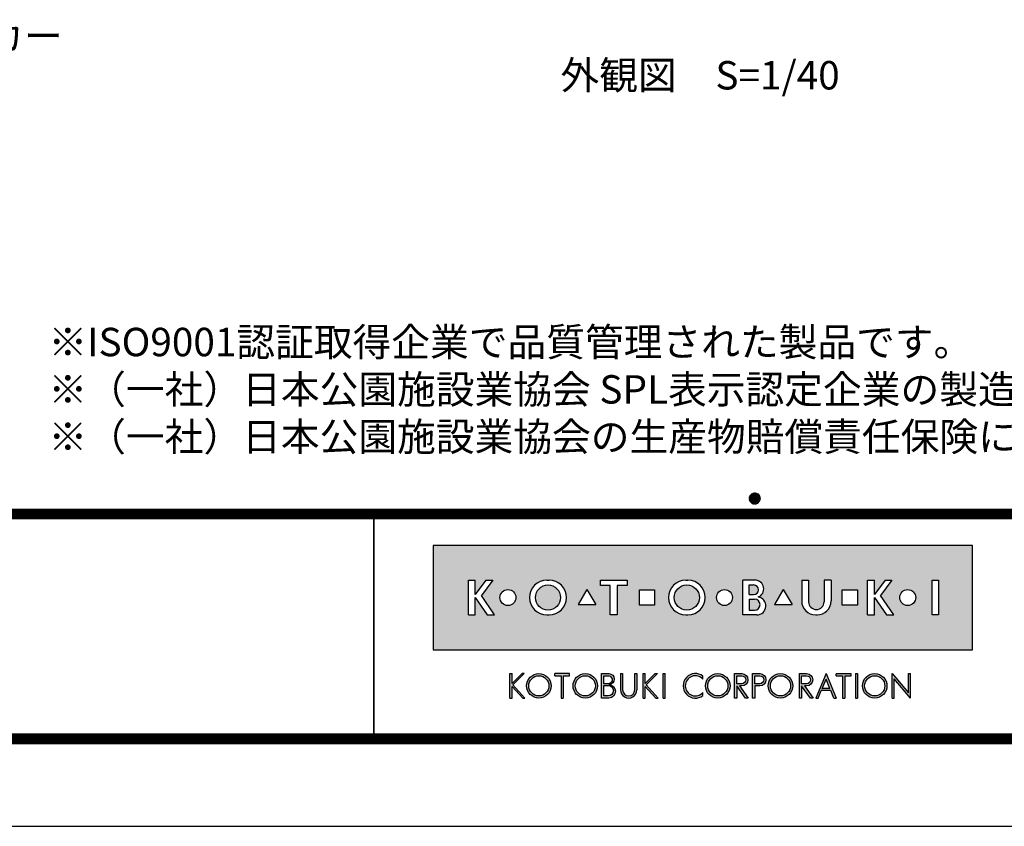
# Model space of a CAD drawing. Extents: x 0 to 16800, y 0 to 11880.
# Drawn here: x 5484 to 9645, y 0 to 3406 of the extents above; entities that cross this region are included whole.
import ezdxf
from ezdxf.enums import TextEntityAlignment as Align

# ---------------------------------------------------------------- set-up
doc = ezdxf.new("R2010")
doc.units = 0
doc.header["$LTSCALE"] = 12
doc.layers.get('0').update_dxf_attribs({"linetype": 'CONTINUOUS'})
doc.layers.get('DEFPOINTS').update_dxf_attribs({"linetype": 'CONTINUOUS'})
doc.layers.add('P_3TEXT', color=60, linetype='CONTINUOUS')
doc.layers.add('P_5DRAWFRAME', color=104, linetype='CONTINUOUS')
doc.styles.add('BIGFONT', font='simplex.shx', dxfattribs={"bigfont": 'bigfont.shx'})

# ---------------------------------------------------------------- blocks, each defined once
blk = doc.blocks.new('DFP3')
h = blk.add_hatch(color=83)
h.paths.add_polyline_path([(180.7771999999999, 29.65329999999994), (180.7771999999999, 18.64834950495063), (237.7772, 18.64834950495063), (237.7772, 29.65329999999994)])
h.paths.add_polyline_path([(204.1796504950495, 24.95080000000035), (204.1796504950495, 23.35084950495056), (202.5796999999999, 23.35084950495056), (202.5796999999999, 24.95080000000001)], flags=16)
h.paths.add_polyline_path([(207.4712594059405, 25.98498316831709), (207.697001980198, 25.98498316831709, -1), (207.697001980198, 22.31666633663386), (207.4712594059405, 22.31666633663386, -1)], flags=16)
h.paths.add_polyline_path([(208.9103683168316, 24.15082475247547, -1), (206.2578930693068, 24.15082475247547, -1)], flags=0)
h.paths.add_polyline_path([(201.2633386138613, 25.9849831683171), (201.2633386138613, 25.42062673267328), (200.2192792079208, 25.42062673267328), (200.2192792079208, 22.31666633663386), (199.4856158415841, 22.31666633663386), (199.4856158415841, 25.42062673267328), (198.4415564356435, 25.42062673267328), (198.4415564356435, 25.98498316831709)], flags=16)
h.paths.add_polyline_path([(212.4028175742573, 24.15082475247547, -1), (210.7228695544553, 24.15082475247547, -1)], flags=16)
h.paths.add_polyline_path([(197.9543973209085, 23.40117101048351), (196.1069333721607, 23.40117101048351), (197.0306653465346, 25.00112150553295)], flags=16)
h.paths.add_polyline_path([(213.5098732673266, 25.9849831683171), (214.7937841584158, 25.98498316831709, -0.8268396299405429), (215.132258940184, 24.21557239597574, -0.9235794106673716), (214.9811397058823, 22.31666633663386), (213.5098732673266, 22.31666633663386)], flags=16)
h.paths.add_polyline_path([(193.0237346534653, 22.31666633663386), (192.7979920792079, 22.31666633663386, -1), (192.7979920792079, 25.98498316831709), (193.0237346534653, 25.98498316831709, -1)], flags=16)
h.paths.add_polyline_path([(214.1588831683168, 25.47706237623782), (214.6385861386138, 25.47706237623782, -1), (214.6385861386138, 24.46122079207927), (214.1588831683168, 24.46122079207927)], flags=0)
h.paths.add_polyline_path([(214.1588831683168, 23.98151782178226), (214.7373485148514, 23.98151782178226, -1.000000696587788), (214.7373485148514, 22.82458712871313), (214.1588831683167, 22.82458712871313)], flags=0)
h.paths.add_polyline_path([(194.237100990099, 24.15082475247547, -1), (191.5846257425742, 24.15082475247547, -1)], flags=0)
h.paths.add_polyline_path([(216.8470323820617, 23.40117101048351), (217.7707643564355, 25.001121505533), (218.6944963308095, 23.40117101048351)], flags=16)
h.paths.add_polyline_path([(189.5181641089108, 24.15082475247547, -1), (187.8382160891088, 24.15082475247547, -1)], flags=16)
h.paths.add_polyline_path([(219.7177940594059, 25.98498316831709), (220.4514574257425, 25.98498316831709), (220.4514574257425, 23.69933960396035, 1.000000186147331), (222.0880910891088, 23.69933960396035), (222.0880910891088, 25.9849831683171), (222.8217544554455, 25.98498316831709), (222.8217544554455, 23.79810198019809, -0.4142135623730698), (221.3403188118811, 22.31666633663386), (221.1992297029703, 22.31666633663386, -0.4142135623731069), (219.7177940594059, 23.79810198019822)], flags=16)
h.paths.add_polyline_path([(187.0697742574257, 25.98498316831709), (185.8689092457776, 24.35977938264444), (187.267299009901, 22.31666633663386), (186.4772, 22.31666633663386), (185.2073980198019, 24.15082475247546), (185.2073980198019, 22.31666633663386), (184.5019524752474, 22.31666633663385), (184.5019524752474, 25.98498316831709), (185.2073980198019, 25.98498316831709), (185.2073980198019, 24.47750579499151), (186.3492172393709, 25.9849831683171)], flags=16)
h.paths.add_polyline_path([(223.9970267326732, 24.95080000000002), (225.5969772277228, 24.95080000000001), (225.5969772277228, 23.35084950495056), (223.9970267326732, 23.35084950495056)], flags=16)
h.paths.add_polyline_path([(226.687596039604, 25.98498316831709), (227.3930415841584, 25.9849831683171), (227.3930415841584, 24.4775057949916), (228.5348608037275, 25.98498316831709), (229.2554178217821, 25.98498316831709), (228.0545528101339, 24.35977938264445), (229.4529425742574, 22.31666633663386), (228.6628435643564, 22.31666633663386), (227.3930415841584, 24.15082475247553), (227.3930415841584, 22.31666633663386), (226.6875960396039, 22.31666633663386)], flags=16)
h.paths.add_polyline_path([(231.7602433168317, 24.15082475247547, -1), (230.0802952970297, 24.15082475247547, -1)], flags=16)
h.paths.add_polyline_path([(233.4880910891088, 25.9849831683171), (234.1653188118812, 25.98498316831709), (234.1653188118811, 22.31666633663385), (233.4880910891088, 22.31666633663386)], flags=16)
for points in [[(188.8907171647544, 13.53735916098693), (189.1165651408755, 13.53735916098692), (189.1165651408755, 14.76717399791187), (190.2463262212482, 13.53735916098693), (190.4721733674334, 13.53735916098693), (189.1998782596873, 14.92233052091695), (190.3994002936616, 16.11713949004919), (190.1735531486242, 16.11713949004919), (189.1165651408755, 15.06430434153457), (189.1165651408755, 16.12412506081215), (188.8907171647544, 16.12412506081215)], [(193.62009298013, 16.12870630717222), (193.6200929801299, 15.89827044520378), (194.2868303126868, 15.89827044520378), (194.2868303126868, 13.53735252149947), (194.5126782888079, 13.53735252149946), (194.5126782888079, 15.89827044520378), (195.1794156213647, 15.89827044520378), (195.1794156213646, 16.12870630717222)], [(200.7873865153659, 16.1241184213247), (200.5615393691806, 16.1241184213247), (200.5615393691806, 14.41141449004919, 0.9993112080576029), (202.3096508572413, 14.41020999000819), (202.3096508572412, 16.1241184213247), (202.0838037110561, 16.1241184213247), (202.0838037110561, 14.41141449004919, -1), (200.7873865153659, 14.41141449004919)], [(209.2881845934089, 13.81794368446969), (209.2881845934089, 14.12892027475158, -2.667269372855936), (209.2881845934089, 15.53256394704789), (209.2881845934089, 15.84354053732978, 2.071285835562603)], [(223.371153347049, 16.10296667409115), (223.371153347049, 15.87711952790606), (224.0378906796058, 15.87711952790607), (224.0378906796058, 13.51620741375338), (224.263738655727, 13.51620741375338), (224.263738655727, 15.87711952790607), (224.9304759882837, 15.87711952790607), (224.9304759882837, 16.10296667409115)]]:
    blk.add_hatch(color=0).paths.add_polyline_path(points)
h = blk.add_hatch(color=0)
h.paths.add_polyline_path([(190.6519715182779, 14.830738791156, 1), (193.2387307786157, 14.830738791156, 1)])
h.paths.add_polyline_path([(193.0128836324305, 14.830738791156, -1.00000013533277), (190.8778186644631, 14.830738791156, -1.00000013533277)], flags=16)
h = blk.add_hatch(color=0)
h.paths.add_polyline_path([(195.5607786528149, 14.830738791156, 1), (198.1475379131527, 14.830738791156, 1)])
h.paths.add_polyline_path([(197.9216907669675, 14.830738791156, -1.00000013533277), (195.7866257990001, 14.830738791156, -1.00000013533277)], flags=16)
h = blk.add_hatch(color=0)
edge = h.paths.add_edge_path(flags=16)
edge.add_line((198.7944098991748, 15.89827044520379), (199.2657164076198, 15.89827127513954))
edge.add_arc((199.2657171527633, 15.47511681969394), 0.4231544554462469, -90.00010089361018, 90.00010089361012, ccw=False)
edge.add_line((199.2657164076198, 15.05196236424835), (198.7944098991748, 15.05196236424835))
edge.add_line((198.7944098991748, 15.05196236424835), (198.7944098991748, 15.89827044520379))
edge = h.paths.add_edge_path(flags=16)
edge.add_line((198.7944098991748, 14.87128448131298), (199.2657164076198, 14.87128448131298))
edge.add_arc((199.2657164076198, 14.31724539424268), 0.5540390870702971, -90, 90, ccw=False)
edge.add_line((199.2657164076198, 13.76320630717238), (198.7944098991748, 13.76320630717238))
edge.add_line((198.7944098991748, 13.76320630717238), (198.7944098991748, 14.87128448131298))
edge = h.paths.add_edge_path()
edge.add_line((198.5685627529896, 16.1241184213247), (199.3334707174625, 16.1241184213247))
edge.add_arc((199.3334707174625, 15.54287112953676), 0.5812472917879354, -90, 90, ccw=False)
edge.add_arc((199.3334707174625, 14.24949149936813), 0.7121323383808971, -90, 90, ccw=False)
edge.add_line((199.3334707174625, 13.53735916098724), (198.5685627529896, 13.53735916098692))
edge.add_line((198.5685627529896, 13.53735916098692), (198.5685627529896, 16.1241184213247))
h = blk.add_hatch(color=0)
h.paths.add_polyline_path([(203.266972828703, 14.92233052091694), (204.4735004932343, 16.1241184213247), (204.247653347049, 16.1241184213247), (203.1836588799552, 15.06430434153459), (203.1836588799553, 16.1241184213247), (202.9712907232867, 16.1241184213247), (202.9712907232867, 13.53735916098692), (203.1836588799553, 13.53735916098692), (203.1836588799552, 14.76717399791191), (204.313419960328, 13.53735916098693), (204.5392679364492, 13.53735916098693)])
h.paths.add_polyline_path([(205.3050016871772, 16.1241184213247), (205.0791545409919, 16.1241184213247), (205.0791545409919, 13.53735916098692), (205.3050016871772, 13.53735916098692)])
h = blk.add_hatch(color=0)
h.paths.add_polyline_path([(209.5578390779751, 14.83074211089973, 1), (212.1446049778004, 14.83074211089973, 1)])
h.paths.add_polyline_path([(211.9187578316151, 14.83074211089973, -1.000000127167677), (209.7836862241603, 14.83074211089973, -1.000000127167677)], flags=16)
h = blk.add_hatch(color=0)
h.paths.add_polyline_path([(212.6219144128614, 13.53735916098692), (212.8477623889827, 13.53735916098692), (212.8477623889827, 14.83074211089974), (213.7832587052317, 13.53735916098692), (214.0592115736069, 13.53735916098692), (213.1511404903222, 14.83074211089974), (213.3857525899145, 14.83074211089973, 1), (213.3857525899145, 16.12412506081216), (212.6219144128615, 16.12412506081216)])
h.paths.add_polyline_path([(212.8477623889827, 15.89827708469125), (213.3857525899145, 15.89827708469124, -1), (213.3857525899144, 15.05658925708469), (212.8477623889826, 15.05658925708481)], flags=16)
h = blk.add_hatch(color=0)
edge = h.paths.add_edge_path()
edge.add_line((214.5233134082022, 16.12412506081216), (215.2871507553193, 16.12412423087619))
edge.add_arc((215.2871500526669, 15.47743317088784), 0.6466910599887343, -89.99993774613517, 89.99993774613517, ccw=False)
edge.add_line((215.2871507553193, 14.83074211089949), (214.7491605543875, 14.83074211089949))
edge.add_line((214.7491605543875, 14.83074211089949), (214.7491605543875, 13.53735916098692))
edge.add_line((214.7491605543875, 13.53735916098692), (214.5233134082022, 13.53735916098692))
edge.add_line((214.5233134082022, 13.53735916098692), (214.5233134082022, 16.12412506081216))
edge = h.paths.add_edge_path(flags=16)
edge.add_line((214.7491605543875, 15.89827708469124), (215.2871507553193, 15.89827708469124))
edge.add_arc((215.2871507553193, 15.47743317088803), 0.4208439138032176, -90, 90, ccw=False)
edge.add_line((215.2871507553193, 15.05658925708481), (214.7491605543875, 15.05658925708481))
edge.add_line((214.7491605543875, 15.05658925708481), (214.7491605543875, 15.89827708469124))
h = blk.add_hatch(color=0)
h.paths.add_polyline_path([(216.1804215910794, 14.83074211089973, 1), (218.7671874909046, 14.83074211089973, 1)])
h.paths.add_polyline_path([(218.5413403447194, 14.83074211089973, -1.000000127167677), (216.4062687372646, 14.83074211089973, -1.000000127167677)], flags=16)
h = blk.add_hatch(color=0)
h.paths.add_polyline_path([(220.0043738188021, 14.83074211089974), (220.2389859183945, 14.83074211089973, 1), (220.2389859183945, 16.12412506081216), (219.4751477413414, 16.12412506081216), (219.4751477413414, 13.53735916098692), (219.7009957174627, 13.53735916098692), (219.7009957174627, 14.83074211089975), (220.6364920337118, 13.53735916098692), (220.9124449020869, 13.53735916098692)])
h.paths.add_polyline_path([(219.7009957174626, 15.05658925708481), (219.7009957174626, 15.89827708469124), (220.2389859183945, 15.89827708469124, -1), (220.2389859183944, 15.05658925708469)], flags=16)
h = blk.add_hatch(color=0)
h.paths.add_polyline_path([(222.2898978723839, 16.12412506081215), (221.2189402427974, 13.53735916098692), (221.4633787838575, 13.53735916098693), (221.7907669317899, 14.32812626931532), (222.7890279830421, 14.32812626931532), (223.1164161309745, 13.53735916098692), (223.3608546720345, 13.53735916098692)])
h.paths.add_polyline_path([(222.2898978723839, 15.53371444636842), (222.6955232509512, 14.55397424543662), (221.8842716638807, 14.55397424543661)], flags=16)
h = blk.add_hatch(color=0)
h.paths.add_polyline_path([(225.626012097777, 16.12412506081215), (225.4001649515919, 16.12412506081215), (225.4001649515919, 13.53735916098692), (225.626012097777, 13.53735916098692)])
h.paths.add_polyline_path([(226.1408147186274, 14.83074211089973, 1), (228.7275806184527, 14.83074211089973, 1)])
h.paths.add_polyline_path([(228.5017334722675, 14.83074211089973, -1.000000127167677), (226.3666618648126, 14.83074211089973, -1.000000127167677)], flags=16)
h.paths.add_polyline_path([(229.2785510174043, 13.53735916098692), (229.5043989935255, 13.53735916098692), (229.5043989935255, 15.57938333105119), (231.2173510756454, 13.53735916098695), (231.2173510756455, 16.12412506081215), (230.9915030995243, 16.12412506081215), (230.9915030995243, 14.0821008907483), (229.2785510174043, 16.12412506081215)])
at = {"color": 0}
for p, q in [((214.1500001919297, 34.59999999999991), (214.7500001919296, 35.19999999999982)), ((214.1500001919297, 34.59999999999991), (214.7500001919296, 34)), ((214.1537481919295, 34.53303800000003), (214.8169621919295, 35.19625200000019)), ((214.1537481919295, 34.66696200000024), (214.8169621919295, 34.00374800000009)), ((214.1547661919297, 34.67547699999977), (214.6745231919297, 35.1952339999998)), ((214.1547661919297, 34.52452300000004), (214.6745231919297, 34.00476600000002)), ((214.1637421919295, 34.47232100000019), (214.8776791919295, 35.18625800000018)), ((214.1637421919295, 34.72767900000008), (214.8776791919295, 34.01374200000009)), ((214.1729561919295, 34.76437699999997), (214.5856231919295, 35.17704400000002)), ((214.1729561919295, 34.43562299999985), (214.5856231919295, 34.02295599999979)), ((214.1787211919296, 34.41658899999993), (214.9334111919296, 35.17127900000014)), ((214.1787211919296, 34.78341099999989), (214.9334111919296, 34.02872100000013)), ((214.1979081919297, 34.36506499999996), (214.9849351919295, 35.15209199999981)), ((214.1979081919297, 34.83493499999986), (214.9849351919295, 34.04790800000001)), ((214.2208011919295, 34.31724799999984), (215.0327521919297, 35.12919899999997)), ((214.2208011919295, 34.88275199999998), (215.0327521919297, 34.07080099999985)), ((214.2210101919296, 34.88314200000013), (214.4668581919296, 35.12899000000016)), ((214.2470671919296, 34.27280299999984), (215.0771971919297, 35.10293300000012)), ((214.2470671919296, 34.92719699999998), (215.0771971919297, 34.09706700000015)), ((214.2764861919296, 34.23151099999995), (215.1184891919295, 35.07351400000016)), ((214.2764861919296, 34.96848899999986), (215.1184891919295, 34.12648600000011)), ((214.3089261919297, 34.19324000000006), (215.1567601919294, 35.04107400000021)), ((214.3089261919297, 35.00676000000021), (215.1567601919294, 34.15892600000006)), ((214.3443241919297, 35.04207200000019), (215.1920721919296, 34.19432400000005)), ((214.3443241919297, 34.15792800000008), (215.1920721919296, 35.00567599999977)), ((214.3826831919296, 35.07442399999991), (215.2244241919296, 34.23268300000018)), ((214.3826831919296, 34.12557599999991), (215.2244241919296, 34.96731700000009)), ((214.4240651919297, 35.10375199999999), (215.2537521919297, 34.27406500000006)), ((214.4240651919297, 34.09624799999983), (215.2537521919297, 34.92593500000021)), ((214.4686061919295, 35.12992200000008), (215.2799221919298, 34.31860599999982)), ((214.4686061919295, 34.07007800000019), (215.2799221919298, 34.881394)), ((214.5165271919296, 35.15271200000007), (215.3027121919297, 34.36652700000013)), ((214.5165271919296, 34.04728800000021), (215.3027121919297, 34.83347300000014)), ((214.5681661919296, 35.17178400000012), (215.3217841919296, 34.41816599999993)), ((214.5681661919296, 34.02821600000016), (215.3217841919296, 34.78183399999989)), ((214.6240321919298, 35.18662799999993), (215.3366281919296, 34.47403200000008)), ((214.6240321919298, 34.01337199999989), (215.3366281919296, 34.72596800000019)), ((214.6849121919298, 35.19645899999978), (215.3464591919295, 34.53491200000008)), ((214.6849121919298, 34.00354100000004), (215.3464591919295, 34.6650880000002)), ((214.7520851919297, 35.19999599999983), (215.3499961919295, 34.60208499999999)), ((214.7520851919297, 34.00000399999999), (215.3499961919295, 34.59791499999983)), ((214.8278661919297, 35.19492600000012), (215.3449261919296, 34.67786599999999)), ((214.8278661919297, 34.00507400000015), (215.3449261919296, 34.52213399999982)), ((214.9172991919295, 35.17620399999987), (215.3262041919295, 34.76729900000009)), ((214.9172991919295, 34.02379599999995), (215.3262041919295, 34.43270100000018)), ((215.0376741919297, 35.12653899999987), (215.2765391919295, 34.88767400000006)), ((21.5, 33.5), (408, 33.5)), ((21.5, 33.44999999999982), (408, 33.44999999999982)), ((21.5, 33.40000000000009), (408, 33.40000000000009)), ((21.5, 33.34999999999991), (408, 33.34999999999991)), ((21.5, 33.30000000000018), (408, 33.30000000000018)), ((214.2210101919296, 34.31685800000014), (214.4668581919296, 34.07101000000011)), ((215.0376741919297, 34.07346099999995), (215.2765391919295, 34.31232600000021)), ((21.5, 33.25), (408, 33.25)), ((21.5, 33.19999999999982), (408, 33.19999999999982)), ((21.5, 33.15000000000009), (408, 33.15000000000009)), ((21.5, 33.09999999999991), (408, 33.09999999999991)), ((21.5, 33.05000000000018), (408, 33.05000000000018)), ((21.5, 33), (408, 33)), ((21.5, 32.94999999999982), (408, 32.94999999999982)), ((21.5, 32.90000000000009), (408, 32.90000000000009)), ((21.5, 32.84999999999991), (408, 32.84999999999991)), ((21.5, 32.80000000000018), (408, 32.80000000000018)), ((21.5, 32.75), (408, 32.75)), ((21.5, 32.69999999999982), (408, 32.69999999999982)), ((21.5, 32.65000000000009), (408, 32.65000000000009)), ((21.5, 32.59999999999991), (408, 32.59999999999991)), ((21.5, 32.55000000000018), (408, 32.55000000000018)), ((21.5, 32.5), (408, 32.5)), ((174.4749999999999, 33), (174.4749999999999, 9)), ((174.5250000000001, 33), (174.5250000000001, 9)), ((188.8907171647544, 16.12412506081215), (189.1165651408755, 16.12412506081215)), ((188.8907171647544, 13.53735916098692), (188.8907171647544, 16.1241184213247)), ((189.1165651408755, 15.06430434153457), (190.1805596079692, 16.1241184213247)), ((189.1165651408755, 15.06430434153457), (189.1165651408755, 16.1241184213247)), ((189.1998782596873, 14.92233052091694), (190.4064067541544, 16.1241184213247)), ((190.3993937955056, 16.11713949004919), (190.173552458872, 16.11713949004919)), ((190.1805662474568, 16.12412506081215), (190.4064067541544, 16.12412506081215)), ((195.1794156213647, 16.12870630717222), (193.6200929801299, 16.12870630717222)), ((193.6200929801299, 15.89827044520378), (193.6200929801299, 16.1241184213247)), ((193.6200929801299, 15.89827044520378), (194.2868303126868, 15.89827044520378)), ((194.2868303126868, 15.89827044520378), (194.2868303126868, 13.53735916098692)), ((194.5126782888079, 15.89827044520378), (194.5126782888079, 13.53735916098692)), ((194.5126782888079, 15.89827044520378), (195.1794156213647, 15.89827044520378)), ((195.1794156213647, 15.89827044520378), (195.1794156213647, 16.1241184213247)), ((200.5615393691806, 16.1241184213247), (200.5615393691806, 14.41141449004919)), ((200.5615393691806, 16.1241184213247), (200.7873865153659, 16.1241184213247)), ((200.7873865153659, 16.1241184213247), (200.7873865153659, 14.41141449004919)), ((202.0838037110561, 14.41141449004919), (202.0838037110561, 16.1241184213247)), ((202.0838037110561, 16.1241184213247), (202.3096508572413, 16.1241184213247)), ((202.3096508572413, 16.1241184213247), (202.3096508572413, 14.41261899202532)), ((202.9712907232867, 16.1241184213247), (203.1836588799553, 16.1241184213247)), ((202.9712907232867, 13.53735916098692), (202.9712907232867, 16.1241184213247)), ((203.1836588799553, 15.06430434153457), (203.1836588799553, 16.1241184213247)), ((203.1836588799553, 15.06430434153457), (204.247653347049, 16.1241184213247)), ((203.266972828703, 14.92233052091694), (204.4735004932343, 16.1241184213247)), ((204.247653347049, 16.1241184213247), (204.4735004932343, 16.1241184213247)), ((205.0791545409919, 13.53735916098692), (205.0791545409919, 16.1241184213247)), ((205.0791545409919, 16.1241184213247), (205.3050016871772, 16.1241184213247)), ((205.3050016871772, 13.53735916098692), (205.3050016871772, 16.1241184213247)), ((209.2881845934089, 15.53256332522697), (209.2881845934089, 15.84354031998514)), ((222.2898978723839, 16.12412506081215), (221.2189402427975, 13.53735916098692)), ((222.2898978723839, 16.12412506081215), (223.3608546720345, 13.53735916098692)), ((224.9304759882837, 16.10755455993867), (223.371153347049, 16.10755455993867)), ((224.9304759882837, 16.10296667409115), (223.371153347049, 16.10296667409115)), ((223.371153347049, 15.87711952790607), (223.371153347049, 16.10296667409115)), ((223.371153347049, 15.87711952790607), (224.0378906796058, 15.87711952790607)), ((224.0378906796058, 15.87711952790607), (224.0378906796058, 13.51620741375338)), ((224.263738655727, 15.87711952790607), (224.263738655727, 13.51620741375338)), ((224.263738655727, 15.87711952790607), (224.9304759882837, 15.87711952790607)), ((224.9304759882837, 15.87711952790607), (224.9304759882837, 16.10296667409115)), ((225.4001649515919, 16.12412506081215), (225.4001649515919, 13.53735916098692)), ((225.4001649515919, 16.12412506081215), (225.626012097777, 16.12412506081215)), ((225.626012097777, 16.12412506081215), (225.626012097777, 13.53735916098692)), ((229.2785510174043, 13.53735916098692), (229.2785510174043, 16.12412506081215)), ((229.2785510174043, 16.12412506081215), (230.9915030995243, 14.08210089074827)), ((230.9915030995243, 14.08210089074827), (230.9915030995243, 16.12412506081215)), ((230.9915030995243, 16.12412506081215), (231.2173510756454, 16.12412506081215)), ((231.2173510756454, 13.53735916098692), (231.2173510756454, 16.12412506081215)), ((189.1165651408755, 14.76717399791187), (190.2463262212482, 13.53735916098692)), ((189.1165651408755, 13.53735916098692), (189.1165651408755, 14.76717399791187)), ((189.1998782596873, 14.92233052091694), (190.4721733674335, 13.53735916098692)), ((203.1836588799553, 13.53735916098692), (203.1836588799553, 14.76717399791187)), ((203.1836588799553, 14.76717399791187), (204.313419960328, 13.53735916098692)), ((203.266972828703, 14.92233052091694), (204.5392679364492, 13.53735916098692)), ((221.8842716638807, 14.55397424543661), (222.2898978723839, 15.53371444636832)), ((222.6955232509512, 14.55397424543661), (222.2898978723839, 15.53371444636832)), ((229.5043989935255, 13.53735916098692), (229.5043989935255, 15.57938333105119)), ((231.2173510756454, 13.53735916098692), (229.5043989935255, 15.57938333105119)), ((188.8907171647544, 13.53735916098692), (189.1165651408755, 13.53735916098692)), ((190.2463262212482, 13.53735916098692), (190.4721733674335, 13.53735916098692)), ((194.2868303126868, 13.53735252149946), (194.5126782888079, 13.53735252149946)), ((202.9712907232867, 13.53735916098692), (203.1836588799553, 13.53735916098692)), ((204.313419960328, 13.53735916098692), (204.5392679364492, 13.53735916098692)), ((205.0791545409919, 13.53735916098692), (205.3050016871772, 13.53735916098692)), ((209.2881845934089, 13.81794390181394), (209.2881845934089, 14.12892089657249)), ((221.2189402427975, 13.53735916098692), (221.4633787838575, 13.53735916098692)), ((221.4633787838575, 13.53735916098692), (221.7907669317899, 14.32812626931532)), ((222.789027983042, 14.32812626931532), (221.7907669317899, 14.32812626931532)), ((222.6955232509512, 14.55397424543661), (221.8842716638807, 14.55397424543661)), ((223.1164161309745, 13.53735916098692), (222.789027983042, 14.32812626931532)), ((223.1164161309745, 13.53735916098692), (223.3608546720345, 13.53735916098692)), ((225.4001649515919, 13.53735916098692), (225.626012097777, 13.53735916098692)), ((229.2785510174043, 13.53735916098692), (229.5043989935255, 13.53735916098692)), ((224.0378906796058, 13.51620741375338), (224.263738655727, 13.51620741375338)), ((21.5, 9.75), (408, 9.75)), ((21.5, 9.699999999999818), (408, 9.699999999999818)), ((21.5, 9.650000000000091), (408, 9.650000000000091)), ((21.5, 9.599999999999909), (408, 9.599999999999909)), ((21.5, 9.550000000000182), (408, 9.550000000000182)), ((21.5, 9.5), (408, 9.5)), ((21.5, 9.449999999999818), (408, 9.449999999999818)), ((21.5, 9.400000000000091), (408, 9.400000000000091)), ((21.5, 9.349999999999909), (408, 9.349999999999909)), ((21.5, 9.300000000000182), (408, 9.300000000000182)), ((21.5, 9.25), (408, 9.25)), ((21.5, 9.199999999999818), (408, 9.199999999999818)), ((21.5, 9.150000000000091), (408, 9.150000000000091)), ((21.5, 9.099999999999909), (408, 9.099999999999909)), ((21.5, 9.050000000000182), (408, 9.050000000000182)), ((21.5, 9), (408, 9)), ((21.5, 8.949999999999818), (408, 8.949999999999818)), ((21.5, 8.900000000000091), (408, 8.900000000000091)), ((21.5, 8.849999999999909), (408, 8.849999999999909)), ((21.5, 8.800000000000182), (408, 8.800000000000182)), ((21.5, 8.75), (408, 8.75))]:
    blk.add_line(p, q, dxfattribs=at)
at = {"color": 83}
for p, q in [((184.5019524752474, 25.98498316831709), (185.2073980198019, 25.98498316831709)), ((184.5019524752474, 22.31666633663386), (184.5019524752474, 25.98498316831709)), ((186.3492172393709, 25.98498316831709), (185.2073980198019, 24.47750579499154)), ((185.2073980198019, 24.47750579499154), (185.2073980198019, 25.98498316831709)), ((187.0697742574257, 25.98498316831709), (185.8689092457775, 24.35977938264443)), ((186.3492172393709, 25.98498316831709), (187.0697742574257, 25.98498316831709)), ((192.7979920792079, 25.98498316831709), (193.0237346534653, 25.98498316831709)), ((197.0306653465346, 25.00112150553296), (196.1069333721607, 23.40117101048351)), ((197.0306653465346, 25.00112150553296), (197.9543973209085, 23.40117101048351)), ((198.4415564356435, 25.42062673267328), (198.4415564356435, 25.98498316831709)), ((198.4415564356435, 25.98498316831709), (201.2633386138613, 25.98498316831709)), ((199.4856158415841, 25.42062673267328), (198.4415564356435, 25.42062673267328)), ((199.4856158415841, 22.31666633663386), (199.4856158415841, 25.42062673267328)), ((200.2192792079208, 25.42062673267328), (200.2192792079208, 22.31666633663386)), ((201.2633386138613, 25.42062673267328), (200.2192792079208, 25.42062673267328)), ((201.2633386138613, 25.98498316831709), (201.2633386138613, 25.42062673267328)), ((207.4712594059405, 25.98498316831709), (207.697001980198, 25.98498316831709)), ((214.7937841584158, 25.98498316831709), (213.5098732673266, 25.98498316831709)), ((213.5098732673266, 22.31666633663386), (213.5098732673266, 25.98498316831709)), ((214.1588831683168, 24.46122079207927), (214.1588831683168, 25.47706237623782)), ((214.1588831683168, 25.47706237623782), (214.6385861386138, 25.47706237623782)), ((217.7707643564356, 25.00112150553296), (216.8470323820617, 23.40117101048351)), ((217.7707643564356, 25.00112150553296), (218.6944963308095, 23.40117101048351)), ((219.7177940594059, 25.98498316831709), (220.4514574257425, 25.98498316831709)), ((219.7177940594059, 25.98498316831709), (219.7177940594059, 23.7981019801981)), ((220.4514574257425, 25.98498316831709), (220.4514574257425, 23.69933960396035)), ((222.8217544554455, 25.98498316831709), (222.0880910891088, 25.98498316831709)), ((222.0880910891088, 25.98498316831709), (222.0880910891088, 23.69933960396035)), ((222.8217544554455, 25.98498316831709), (222.8217544554455, 23.7981019801981)), ((226.6875960396039, 25.98498316831709), (227.3930415841584, 25.98498316831709)), ((226.6875960396039, 22.31666633663386), (226.6875960396039, 25.98498316831709)), ((228.5348608037274, 25.98498316831709), (227.3930415841584, 24.47750579499154)), ((227.3930415841584, 24.47750579499154), (227.3930415841584, 25.98498316831709)), ((229.2554178217821, 25.98498316831709), (228.0545528101339, 24.35977938264443)), ((228.5348608037274, 25.98498316831709), (229.2554178217821, 25.98498316831709)), ((233.4880910891088, 22.31666633663386), (233.4880910891088, 25.98498316831709)), ((233.4880910891088, 25.98498316831709), (234.1653188118811, 25.98498316831709)), ((234.1653188118811, 25.98498316831709), (234.1653188118811, 22.31666633663386)), ((185.2073980198019, 24.15082475247547), (186.4772, 22.31666633663386)), ((185.2073980198019, 22.31666633663386), (185.2073980198019, 24.15082475247547)), ((187.267299009901, 22.31666633663386), (185.8689092457775, 24.35977938264443)), ((202.5796999999999, 24.95080000000002), (204.1796504950495, 24.95080000000002)), ((202.5796999999999, 23.35084950495056), (202.5796999999999, 24.95080000000002)), ((204.1796504950495, 24.95080000000002), (204.1796504950495, 23.35084950495056)), ((214.1588831683168, 24.46122079207927), (214.6385861386138, 24.46122079207927)), ((214.1588831683168, 23.98151782178226), (214.7373485148514, 23.98151782178226)), ((214.1588831683168, 23.98151782178226), (214.1588831683168, 22.82458712871313)), ((223.9970267326732, 23.35084950495056), (223.9970267326732, 24.95080000000002)), ((223.9970267326732, 24.95080000000002), (225.5969772277228, 24.95080000000002)), ((225.5969772277228, 24.95080000000002), (225.5969772277228, 23.35084950495056)), ((227.3930415841584, 22.31666633663386), (227.3930415841584, 24.15082475247547)), ((227.3930415841584, 24.15082475247547), (228.6628435643564, 22.31666633663386)), ((229.4529425742574, 22.31666633663386), (228.0545528101339, 24.35977938264443)), ((196.1069333721607, 23.40117101048351), (197.9543973209085, 23.40117101048351)), ((204.1796504950495, 23.35084950495056), (202.5796999999999, 23.35084950495056)), ((216.8470323820617, 23.40117101048351), (218.6944963308095, 23.40117101048351)), ((225.5969772277228, 23.35084950495056), (223.9970267326732, 23.35084950495056)), ((184.5019524752474, 22.31666633663386), (185.2073980198019, 22.31666633663386)), ((186.4772, 22.31666633663386), (187.267299009901, 22.31666633663386)), ((192.7979920792079, 22.31666633663386), (193.0237346534653, 22.31666633663386)), ((200.2192792079208, 22.31666633663386), (199.4856158415841, 22.31666633663386)), ((207.4712594059405, 22.31666633663386), (207.697001980198, 22.31666633663386)), ((214.9811397058823, 22.31666633663386), (213.5098732673266, 22.31666633663386)), ((214.1588831683168, 22.82458712871313), (214.7373485148514, 22.82458712871313)), ((221.1992297029703, 22.31666633663386), (221.3403188118812, 22.31666633663386)), ((226.6875960396039, 22.31666633663386), (227.3930415841584, 22.31666633663386)), ((228.6628435643564, 22.31666633663386), (229.4529425742574, 22.31666633663386)), ((234.1653188118811, 22.31666633663386), (233.4880910891088, 22.31666633663386))]:
    blk.add_line(p, q, dxfattribs=at)
blk.add_lwpolyline([(180.7771999999999, 18.64834950495063), (237.7772, 18.64834950495063), (237.7772, 29.65329999999994), (180.7771999999999, 29.65329999999994)], close=True, dxfattribs=at)
at = {"color": 0}
for points in [[(199.3334707174625, 14.96162383774903, -1), (199.3334707174625, 13.53735916098724), (198.5685627529896, 13.53735916098692), (198.5685627529896, 16.1241184213247)], [(198.5685627529896, 16.1241184213247), (199.3334707174625, 16.1241184213247, -1), (199.3334707174625, 14.96162383774882, -0.2926436946032611)], [(198.7944098991748, 15.89827044520379), (199.2657164076198, 15.89827127513954, -1.000001760927264), (199.2657164076198, 15.05196236424835), (198.7944098991748, 15.05196236424835), (198.7944098991748, 15.89827044520379)], [(212.6219144128614, 16.12412506081216), (213.3857525899145, 16.12412506081216, -1.000000000000001), (213.3857525899145, 14.83074211089973), (213.1511404903222, 14.83074211089973), (214.0592115736069, 13.53735916098692), (213.7832587052318, 13.53735916098692), (212.8477623889827, 14.83074211089973), (212.8477623889827, 13.53735916098692), (212.6219144128614, 13.53735916098692), (212.6219144128614, 16.12412506081216)], [(212.8477623889826, 15.89827708469124), (213.3857525899145, 15.89827708469124, -1), (213.3857525899145, 15.05658925708469), (212.8477623889826, 15.05658925708481), (212.8477623889826, 15.89827708469124)], [(214.5233134082022, 16.12412506081216), (215.2871507553193, 16.12412423087619, -0.9999989134656457), (215.2871507553193, 14.83074211089949, -5.432674547e-07), (214.7491605543875, 14.83074211089949), (214.7491605543875, 13.53735916098692), (214.5233134082022, 13.53735916098692), (214.5233134082022, 16.12412506081216)], [(214.7491605543875, 15.89827708469124), (215.2871507553193, 15.89827708469124, -1), (215.2871507553193, 15.05658925708481), (214.7491605543875, 15.05658925708481), (214.7491605543875, 15.89827708469124)], [(219.4751477413414, 16.12412506081216), (220.2389859183945, 16.12412506081216, -1.000000000000001), (220.2389859183945, 14.83074211089973), (220.0043738188021, 14.83074211089973), (220.9124449020869, 13.53735916098692), (220.6364920337118, 13.53735916098692), (219.7009957174627, 14.83074211089973), (219.7009957174627, 13.53735916098692), (219.4751477413414, 13.53735916098692), (219.4751477413414, 16.12412506081216)], [(219.7009957174626, 15.89827708469124), (220.2389859183945, 15.89827708469124, -1), (220.2389859183945, 15.05658925708469), (219.7009957174626, 15.05658925708481), (219.7009957174626, 15.89827708469124)], [(198.7944098991748, 14.87128448131298), (199.2657164076198, 14.87128448131298, -1), (199.2657164076198, 13.76320630717238), (198.7944098991748, 13.76320630717238), (198.7944098991748, 14.87128448131298)]]:
    blk.add_lwpolyline(points, format="xyb", dxfattribs=at)
at = {"color": 83}
for centre, radius in [((188.6781900990098, 24.15082475247547), 0.8399740099009905), ((192.9108633663366, 24.15082475247547), 1.326237623762377), ((207.5841306930692, 24.15082475247547), 1.326237623762377), ((211.5628435643563, 24.15082475247547), 0.8399740099009905), ((230.9202693069307, 24.15082475247547), 0.8399740099009905)]:
    blk.add_circle(centre, radius, dxfattribs=at)
at = {"color": 0}
for centre, radius in [((191.9453511484468, 14.830738791156), 1.2933796301689), ((191.9453511484468, 14.830738791156), 1.067532483983693), ((196.8541582829838, 14.830738791156), 1.2933796301689), ((196.8541582829838, 14.830738791156), 1.067532483983693), ((210.8512220278877, 14.83074211089973), 1.293382949912639), ((210.8512220278877, 14.83074211089973), 1.067535803727432), ((217.473804540992, 14.83074211089973), 1.293382949912639), ((217.473804540992, 14.83074211089973), 1.293382949912639), ((217.473804540992, 14.83074211089973), 1.293382949912639), ((217.473804540992, 14.83074211089973), 1.067535803727432), ((227.43419766854, 14.83074211089973), 1.293382949912639), ((227.43419766854, 14.83074211089973), 1.067535803727432)]:
    blk.add_circle(centre, radius, dxfattribs=at)
at = {"color": 83}
for centre, radius, start, end in [((192.7979920792079, 24.15082475247547), 1.834158415841585, 90, 270), ((193.0237346534653, 24.15082475247547), 1.834158415841585, 270, 90), ((207.4712594059405, 24.15082475247547), 1.834158415841585, 90, 270), ((207.697001980198, 24.15082475247547), 1.834158415841585, 270, 90), ((214.6385861386138, 24.96914158415854), 0.5079207920792081, 270, 90), ((214.7937841584158, 25.06790396039629), 0.9170792079207924, 291.6588350860839, 90), ((214.7373485148514, 23.40305247524751), 0.5784653465346538, 270, 90), ((214.9811397058823, 23.27213257134557), 0.955466234711707, 270, 80.8997242041225), ((221.1992297029703, 23.7981019801981), 1.481435643564357, 180, 270), ((221.2697742574257, 23.69933960396035), 0.8183168316831687, 180, 0), ((221.3403188118812, 23.7981019801981), 1.481435643564357, 270, 0)]:
    blk.add_arc(centre, radius, start, end, dxfattribs=at)
at = {"color": 0}
for centre, radius, start, end in [((208.4837725083769, 14.83074211089973), 1.293382949912639, 51.54173800000001, 308.458262), ((208.4837725083769, 14.83074211089973), 1.067535803727432, 41.103548, 318.896452), ((201.4355955281789, 14.41141449004919), 0.8740561589982532, 180, 0.0789570564544175), ((201.435595113211, 14.41141449004919), 0.6482085978451059, 180, 0), ((201.4355955281789, 14.41141449004919), 0.6482081828771116, 180, 0)]:
    blk.add_arc(centre, radius, start, end, dxfattribs=at)
at = {"layer": 'DEFPOINTS', "color": 0}
blk.add_line((0, 0), (420, 0), dxfattribs=at)
at = {"color": 83, "ltscale": 0.5, "style": 'BIGFONT', "flags": 8}
for tag, p in [('REV04', (26.47495122985561, 27.61385740103822)), ('REV03', (26.47495122985561, 21.70454253201979)), ('REV02', (26.47495122985561, 15.57545657700518)), ('REV01', (26.47495122985561, 10.32545657700518))]:
    blk.add_attdef(tag, text='', height=2, dxfattribs=at).set_placement(p, align=Align.BOTTOM_LEFT)
for tag, p in [('REVD4', (80.97889358425684, 27.61385740103822)), ('R4D', (92.67184913363053, 27.61385740103822)), ('R4C', (101.7968241336305, 27.61385740103822)), ('R4A', (110.9218241336305, 27.61385740103822)), ('REVD3', (80.97889358425684, 21.70454253201979)), ('R3D', (92.67184913363053, 21.70454253201979)), ('R3C', (101.7968241336305, 21.70454253201979)), ('R3A', (110.9218241336305, 21.70454253201979)), ('REVD2', (80.97889358425684, 15.57545657700518)), ('R2D', (92.67184913363053, 15.57545657700518)), ('R2C', (101.7968241336305, 15.57545657700518)), ('R2A', (110.9218241336305, 15.57545657700518)), ('REVD1', (80.97889358425684, 10.32545657700518)), ('R1D', (92.67184913363053, 10.32545657700518)), ('R1C', (101.7968241336305, 10.32545657700518)), ('R1A', (110.9218241336305, 10.32545657700518))]:
    blk.add_attdef(tag, text='', height=2, dxfattribs=at).set_placement(p, align=Align.BOTTOM_CENTER)
at = {"color": 83, "style": 'BIGFONT'}
for tag, height, p in [('PROJECT1', 4, (283.3767781158953, 25.59552576656833)), ('DATE', 3, (344.6767368508332, 25.84170330022686)), ('SCALE', 3, (379.6767368508332, 25.84170330022687)), ('PROJECT2', 4, (284.2017368508333, 17.84170330022687)), ('PROJECT3', 4, (284.2017368508333, 10.56670330022678)), ('DWGNO', 3, (358.6767368508332, 10.56670330022678))]:
    blk.add_attdef(tag, text='', height=height, dxfattribs=at).set_placement(p, align=Align.BOTTOM_CENTER)

msp = doc.modelspace()

# ---------------------------------------------------------------- block references
at = {"layer": 'P_5DRAWFRAME', "xscale": 40, "yscale": 40, "zscale": 40}
msp.add_blockref('DFP3', (0, 0), dxfattribs=at)

# ---------------------------------------------------------------- texts
at = {"layer": 'P_3TEXT', "char_height": 120, "attachment_point": 7, "style": 'BIGFONT'}
for s, insert in [('4-M16 セットアンカー', (4020.62440185658, 3240.124698917335)), ('※ISO9001認証取得企業で品質管理された製品です。\\P※（一社）日本公園施設業協会 SPL表示認定企業の製造製品です。\\P※（一社）日本公園施設業協会の生産物賠償責任保険に加入した製品です。', (5605.181494073246, 1547.750766811427))]:
    msp.add_mtext(s, dxfattribs=dict(at, insert=insert))
at = {"layer": 'P_3TEXT', "insert": (7769.267984537388, 3231.821212572351), "char_height": 120, "width": 1180.040071, "attachment_point": 1, "style": 'BIGFONT'}
msp.add_mtext('外観図\u3000S=1/40', dxfattribs=at)

doc.saveas('drawing.dxf')
